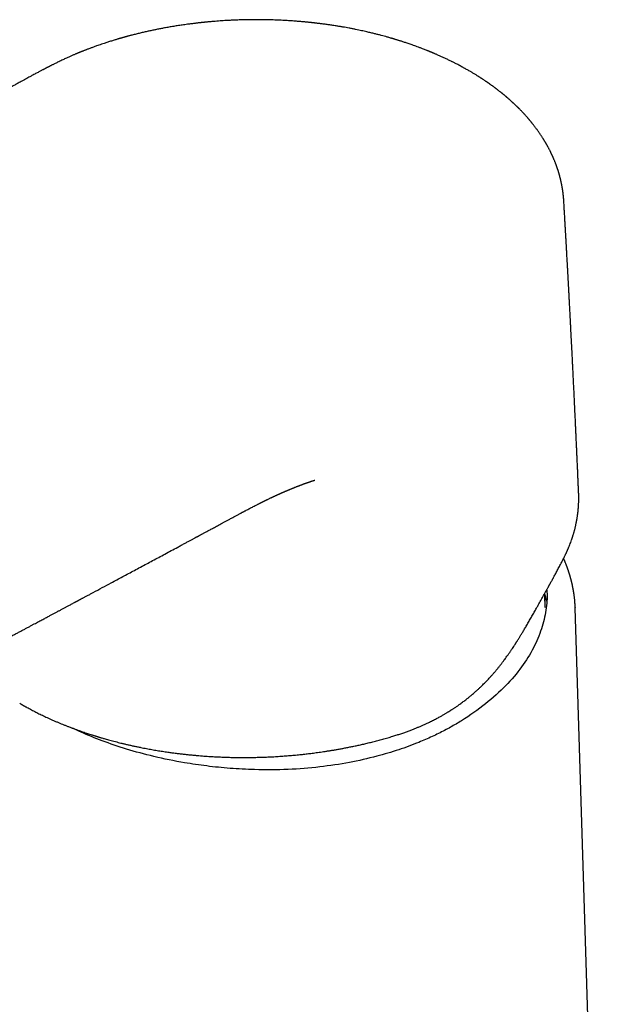
# Model space of a CAD drawing. Units: millimetres. Extents: x 8 to 666, y 12 to 487.
# Drawn here: x 612 to 657, y 180 to 254 of the extents above; entities that cross this region are included whole.
import ezdxf

# ---------------------------------------------------------------- set-up
doc = ezdxf.new("R2010")
doc.units = ezdxf.units.MM

msp = doc.modelspace()

# ---------------------------------------------------------------- linework, layer by layer
at = {"color": 7, "linetype": 'Continuous', "lineweight": 30}
for p, q in [((615.037, 250.528), (615.035, 250.528)), ((653.003, 240.032), (653.002, 240.038)), ((654.116, 218.072), (654.117, 218.065)), ((653.846, 209.474), (653.846, 209.441)), ((653.859, 209.421), (653.856, 209.476)), ((656.8, 113.944), (653.861, 209.441))]:
    msp.add_line(p, q, dxfattribs=at)
at = {"color": 7, "linetype": 'Continuous', "lineweight": 30, "flags": 128}
msp.add_lwpolyline([(651.61, 209.463), (651.609, 209.496), (651.607, 209.529)], dxfattribs=at)
at = {"color": 7, "linetype": 'Continuous', "lineweight": 30}
msp.add_arc((643.739, 208.719), 8.047, 8.80658, 13.09749, dxfattribs=at)
for points, knots in [([(645.922, 249.804), (645.882, 249.827), (645.806, 249.872), (645.696, 249.934), (645.596, 249.991), (645.506, 250.04), (645.431, 250.082), (645.369, 250.116), (645.319, 250.143), (645.279, 250.165), (645.247, 250.181), (645.224, 250.194), (645.205, 250.204), (645.19, 250.212), (645.173, 250.221), (645.152, 250.233), (645.124, 250.247), (645.064, 250.279), (644.975, 250.325), (644.867, 250.381), (644.769, 250.431), (644.682, 250.475), (644.601, 250.515), (644.508, 250.561), (644.401, 250.613), (644.28, 250.672), (644.161, 250.728), (644.043, 250.784), (643.926, 250.838), (643.81, 250.891), (643.697, 250.942), (643.588, 250.99), (643.487, 251.034), (643.396, 251.074), (643.321, 251.106), (643.261, 251.132), (643.214, 251.152), (643.177, 251.167), (643.147, 251.18), (643.119, 251.192), (643.083, 251.207), (643.04, 251.225), (642.988, 251.246), (642.929, 251.271), (642.863, 251.298), (642.792, 251.326), (642.721, 251.355), (642.628, 251.392), (642.515, 251.436), (642.356, 251.498), (642.176, 251.567), (641.977, 251.641), (641.788, 251.709), (641.609, 251.773), (641.444, 251.831), (641.294, 251.882), (641.157, 251.928), (641.028, 251.971), (640.906, 252.011), (640.791, 252.048), (640.683, 252.082), (640.58, 252.114), (640.485, 252.144), (640.396, 252.171), (640.324, 252.193), (640.268, 252.21), (640.228, 252.222), (640.194, 252.232), (640.167, 252.24), (640.14, 252.248), (640.109, 252.257), (640.07, 252.269), (640.021, 252.283), (639.944, 252.306), (639.841, 252.335), (639.607, 252.402), (639.373, 252.465), (639.139, 252.527), (639.015, 252.559), (638.891, 252.591), (638.765, 252.622), (638.632, 252.655), (638.49, 252.689), (638.336, 252.726), (638.167, 252.765), (637.982, 252.806), (637.781, 252.85), (637.566, 252.896), (637.338, 252.943), (637.096, 252.991), (636.854, 253.038), (636.614, 253.082), (636.378, 253.124), (636.132, 253.165), (635.91, 253.202), (635.716, 253.232), (635.559, 253.256), (635.409, 253.278), (635.267, 253.299), (635.122, 253.319), (634.976, 253.339), (634.832, 253.358), (634.7, 253.375), (634.583, 253.389), (634.479, 253.402), (634.389, 253.413), (634.316, 253.421), (634.259, 253.428), (634.218, 253.432), (634.185, 253.436), (634.154, 253.44), (634.12, 253.443), (634.077, 253.448), (634.024, 253.454), (633.961, 253.461), (633.892, 253.468), (633.806, 253.477), (633.701, 253.487), (633.576, 253.5), (633.439, 253.512), (633.293, 253.526), (633.135, 253.539), (632.967, 253.553), (632.788, 253.567), (632.598, 253.581), (632.397, 253.595), (632.187, 253.608), (631.967, 253.62), (631.738, 253.632), (631.499, 253.643), (631.199, 253.654), (630.844, 253.665), (630.441, 253.673), (630.047, 253.677), (629.662, 253.676), (629.289, 253.672), (628.927, 253.665), (628.577, 253.655), (628.235, 253.642), (627.924, 253.627), (627.643, 253.612), (627.389, 253.597), (627.142, 253.58), (626.901, 253.562), (626.694, 253.546), (626.525, 253.531), (626.397, 253.52), (626.283, 253.509), (626.184, 253.5), (626.1, 253.492), (626.034, 253.485), (625.984, 253.48), (625.949, 253.477), (625.923, 253.474), (625.905, 253.472), (625.888, 253.471), (625.861, 253.468), (625.823, 253.464), (625.775, 253.459), (625.721, 253.453), (625.66, 253.446), (625.584, 253.438), (625.494, 253.428), (625.387, 253.416), (625.269, 253.402), (625.14, 253.386), (625, 253.368), (624.85, 253.349), (624.617, 253.318), (624.308, 253.275), (623.931, 253.218), (623.568, 253.159), (623.217, 253.099), (622.889, 253.039), (622.584, 252.981), (622.296, 252.924), (622.011, 252.865), (621.722, 252.803), (621.43, 252.737), (621.132, 252.667), (620.831, 252.593), (620.595, 252.534), (620.427, 252.49), (620.329, 252.464), (620.237, 252.439), (620.153, 252.417), (620.077, 252.396), (620.006, 252.377), (619.941, 252.359), (619.883, 252.342), (619.836, 252.329), (619.8, 252.319), (619.77, 252.31), (619.74, 252.302), (619.701, 252.291), (619.652, 252.277), (619.592, 252.259), (619.522, 252.239), (619.441, 252.215), (619.35, 252.188), (619.239, 252.155), (619.11, 252.115), (618.97, 252.072), (618.83, 252.028), (618.693, 251.984), (618.559, 251.94), (618.404, 251.889), (618.23, 251.831), (618.038, 251.765), (617.872, 251.706), (617.731, 251.656), (617.615, 251.614), (617.501, 251.572), (617.39, 251.531), (617.283, 251.491), (617.18, 251.452), (617.084, 251.415), (616.995, 251.38), (616.915, 251.349), (616.842, 251.32), (616.779, 251.295), (616.725, 251.273), (616.681, 251.256), (616.648, 251.243), (616.623, 251.233), (616.604, 251.225), (616.586, 251.217), (616.568, 251.21), (616.545, 251.201), (616.516, 251.189), (616.477, 251.173), (616.427, 251.152), (616.366, 251.126), (616.294, 251.096), (616.211, 251.062), (616.122, 251.023), (616.027, 250.982), (615.927, 250.939), (615.818, 250.891), (615.702, 250.839), (615.578, 250.783), (615.447, 250.723), (615.31, 250.659), (615.171, 250.594), (615.079, 250.549), (615.035, 250.528)], [0, 0, 0, 0, 0.004913, 0.009384, 0.013415, 0.017005, 0.020154, 0.022442, 0.024425, 0.026102, 0.027211, 0.02813, 0.028857, 0.029411, 0.029997, 0.030838, 0.031934, 0.033259, 0.037943, 0.042299, 0.045912, 0.049264, 0.052355, 0.055186, 0.059853, 0.064423, 0.068906, 0.073301, 0.077695, 0.081999, 0.086213, 0.090314, 0.094072, 0.097423, 0.100368, 0.102266, 0.103951, 0.105497, 0.106244, 0.107249, 0.108536, 0.110105, 0.111956, 0.114088, 0.116503, 0.119087, 0.121639, 0.124154, 0.128985, 0.133673, 0.14098, 0.14791, 0.154463, 0.16064, 0.166441, 0.171388, 0.176025, 0.180389, 0.184508, 0.188383, 0.192014, 0.1954, 0.198622, 0.201587, 0.204295, 0.20577, 0.207143, 0.208283, 0.20915, 0.209889, 0.210897, 0.212205, 0.213813, 0.21572, 0.219846, 0.223977, 0.238744, 0.24274, 0.246738, 0.250737, 0.254738, 0.258916, 0.263466, 0.268388, 0.273681, 0.279625, 0.285976, 0.292735, 0.299901, 0.307475, 0.315457, 0.322476, 0.329782, 0.337375, 0.345256, 0.350309, 0.355151, 0.359735, 0.364061, 0.36813, 0.372947, 0.377344, 0.381323, 0.384883, 0.388025, 0.390748, 0.393052, 0.394646, 0.395902, 0.396808, 0.397634, 0.398656, 0.399875, 0.401564, 0.403483, 0.405558, 0.407788, 0.411244, 0.415017, 0.419107, 0.423514, 0.428238, 0.43328, 0.438638, 0.444314, 0.450306, 0.456616, 0.463121, 0.469932, 0.477048, 0.484463, 0.496692, 0.508647, 0.520328, 0.531735, 0.542868, 0.553537, 0.563941, 0.574083, 0.58396, 0.591673, 0.599217, 0.606592, 0.613799, 0.620835, 0.625126, 0.628976, 0.632386, 0.635353, 0.63788, 0.639965, 0.641313, 0.64238, 0.643165, 0.643585, 0.64399, 0.644776, 0.645996, 0.64743, 0.649068, 0.650909, 0.652953, 0.655857, 0.659091, 0.662656, 0.666552, 0.67078, 0.675339, 0.680154, 0.692014, 0.703523, 0.714681, 0.725487, 0.735942, 0.745089, 0.753955, 0.762841, 0.771914, 0.781172, 0.790617, 0.800248, 0.810066, 0.813332, 0.816561, 0.819547, 0.822273, 0.824737, 0.826941, 0.829203, 0.831103, 0.832641, 0.833815, 0.834605, 0.835581, 0.83682, 0.838427, 0.840403, 0.842704, 0.845362, 0.848376, 0.851747, 0.856364, 0.861119, 0.865789, 0.870372, 0.87487, 0.879283, 0.886043, 0.89259, 0.898926, 0.90305, 0.907079, 0.911013, 0.914852, 0.918595, 0.922235, 0.925632, 0.928734, 0.931588, 0.934135, 0.936376, 0.93831, 0.939938, 0.941001, 0.941875, 0.94256, 0.943084, 0.943795, 0.944486, 0.945505, 0.946913, 0.948712, 0.950899, 0.953477, 0.956445, 0.959803, 0.963142, 0.966796, 0.970762, 0.975042, 0.979636, 0.984453, 0.989574, 0.994997, 1, 1, 1, 1]), ([(615.036, 250.529), (615.017, 250.519), (614.958, 250.491), (614.863, 250.444), (614.753, 250.39), (614.653, 250.34), (614.562, 250.294), (614.479, 250.253), (614.406, 250.215), (614.341, 250.182), (614.285, 250.153), (614.236, 250.128), (614.197, 250.108), (614.167, 250.092), (614.146, 250.081), (614.131, 250.073), (614.119, 250.067), (614.107, 250.061), (614.093, 250.054), (614.075, 250.044), (614.053, 250.033), (614.025, 250.019), (613.992, 250.001), (613.949, 249.979), (613.893, 249.949), (613.824, 249.913), (613.744, 249.871), (613.655, 249.824), (613.557, 249.772), (613.448, 249.714), (613.33, 249.651), (613.203, 249.583), (613.066, 249.509), (612.919, 249.43), (612.763, 249.346), (612.598, 249.256), (612.423, 249.161), (612.304, 249.096), (612.243, 249.062)], [0, 0, 0, 0, 0.0197202, 0.0609071, 0.0988938, 0.1337514, 0.1655375, 0.194298, 0.220069, 0.2428784, 0.2627473, 0.2796909, 0.2937199, 0.3048419, 0.3112793, 0.3160867, 0.3206362, 0.3241786, 0.3291259, 0.335477, 0.3432427, 0.3528872, 0.364645, 0.378513, 0.3997979, 0.4246679, 0.4531151, 0.4851327, 0.5207161, 0.5598606, 0.6025572, 0.6487961, 0.6985669, 0.7518587, 0.80866, 0.868959, 0.9327432, 1, 1, 1, 1]), ([(653.003, 240.032), (653.001, 240.056), (652.999, 240.101), (652.994, 240.164), (652.99, 240.217), (652.986, 240.262), (652.983, 240.297), (652.981, 240.326), (652.979, 240.35), (652.977, 240.372), (652.974, 240.397), (652.971, 240.428), (652.967, 240.467), (652.962, 240.508), (652.958, 240.548), (652.953, 240.589), (652.948, 240.633), (652.941, 240.681), (652.935, 240.73), (652.928, 240.778), (652.921, 240.827), (652.913, 240.879), (652.906, 240.929), (652.899, 240.973), (652.893, 241.006), (652.888, 241.033), (652.884, 241.059), (652.879, 241.085), (652.873, 241.122), (652.864, 241.168), (652.854, 241.221), (652.843, 241.28), (652.83, 241.346), (652.814, 241.421), (652.798, 241.497), (652.781, 241.567), (652.766, 241.632), (652.752, 241.691), (652.738, 241.746), (652.726, 241.797), (652.713, 241.845), (652.699, 241.897), (652.684, 241.954), (652.668, 242.012), (652.651, 242.069), (652.635, 242.124), (652.619, 242.179), (652.604, 242.229), (652.589, 242.277), (652.573, 242.326), (652.556, 242.379), (652.538, 242.434), (652.52, 242.487), (652.503, 242.539), (652.486, 242.587), (652.47, 242.632), (652.455, 242.676), (652.438, 242.721), (652.422, 242.764), (652.408, 242.802), (652.396, 242.834), (652.377, 242.883), (652.351, 242.952), (652.315, 243.041), (652.286, 243.113), (652.263, 243.166), (652.249, 243.201), (652.234, 243.236), (652.219, 243.271), (652.202, 243.31), (652.183, 243.352), (652.164, 243.396), (652.143, 243.441), (652.122, 243.487), (652.102, 243.53), (652.084, 243.57), (652.068, 243.603), (652.052, 243.636), (652.034, 243.673), (652.012, 243.719), (651.988, 243.768), (651.958, 243.828), (651.923, 243.895), (651.885, 243.97), (651.847, 244.041), (651.813, 244.104), (651.783, 244.161), (651.755, 244.211), (651.726, 244.263), (651.698, 244.312), (651.671, 244.36), (651.641, 244.411), (651.609, 244.466), (651.576, 244.522), (651.543, 244.576), (651.513, 244.625), (651.485, 244.671), (651.457, 244.717), (651.421, 244.774), (651.376, 244.844), (651.32, 244.93), (651.258, 245.023), (651.191, 245.122), (651.122, 245.222), (651.055, 245.317), (650.991, 245.406), (650.933, 245.484), (650.881, 245.554), (650.833, 245.619), (650.781, 245.687), (650.729, 245.753), (650.679, 245.816), (650.634, 245.873), (650.591, 245.926), (650.552, 245.973), (650.518, 246.016), (650.486, 246.054), (650.454, 246.092), (650.422, 246.131), (650.387, 246.171), (650.349, 246.216), (650.306, 246.266), (650.252, 246.328), (650.191, 246.398), (650.124, 246.472), (650.069, 246.533), (650.027, 246.579), (649.998, 246.61), (649.972, 246.638), (649.943, 246.669), (649.906, 246.708), (649.86, 246.757), (649.807, 246.812), (649.747, 246.873), (649.696, 246.925), (649.657, 246.965), (649.632, 246.991), (649.607, 247.015), (649.586, 247.037), (649.568, 247.054), (649.546, 247.076), (649.518, 247.104), (649.481, 247.139), (649.442, 247.178), (649.399, 247.219), (649.35, 247.266), (649.307, 247.307), (649.272, 247.34), (649.25, 247.361), (649.233, 247.377), (649.219, 247.39), (649.204, 247.403), (649.187, 247.419), (649.167, 247.438), (649.134, 247.468), (649.089, 247.509), (649.035, 247.558), (648.983, 247.604), (648.935, 247.647), (648.891, 247.686), (648.851, 247.721), (648.821, 247.747), (648.8, 247.766), (648.783, 247.78), (648.763, 247.797), (648.739, 247.818), (648.712, 247.842), (648.684, 247.865), (648.644, 247.899), (648.595, 247.941), (648.537, 247.989), (648.486, 248.032), (648.441, 248.068), (648.409, 248.094), (648.387, 248.112), (648.374, 248.123), (648.363, 248.132), (648.352, 248.14), (648.34, 248.151), (648.323, 248.164), (648.302, 248.181), (648.275, 248.202), (648.233, 248.236), (648.177, 248.28), (648.111, 248.332), (648.055, 248.375), (648.009, 248.411), (647.971, 248.44), (647.933, 248.469), (647.896, 248.497), (647.864, 248.521), (647.836, 248.542), (647.811, 248.561), (647.784, 248.581), (647.748, 248.608), (647.704, 248.64), (647.652, 248.678), (647.597, 248.718), (647.547, 248.754), (647.503, 248.786), (647.465, 248.813), (647.426, 248.84), (647.388, 248.867), (647.354, 248.891), (647.324, 248.912), (647.299, 248.929), (647.28, 248.943), (647.264, 248.954), (647.247, 248.965), (647.225, 248.981), (647.196, 249.001), (647.161, 249.025), (647.11, 249.059), (647.048, 249.101), (646.979, 249.147), (646.915, 249.19), (646.857, 249.227), (646.807, 249.26), (646.764, 249.288), (646.72, 249.316), (646.672, 249.347), (646.617, 249.382), (646.557, 249.42), (646.484, 249.466), (646.4, 249.519), (646.303, 249.578), (646.208, 249.635), (646.114, 249.692), (646.019, 249.748), (645.955, 249.785), (645.922, 249.805)], [0, 0, 0, 0, 0.006283, 0.011776, 0.016479, 0.020393, 0.023516, 0.025847, 0.02791, 0.029855, 0.031683, 0.034491, 0.037911, 0.041759, 0.045315, 0.048507, 0.052509, 0.056858, 0.061289, 0.065455, 0.06953, 0.074125, 0.07929, 0.08269, 0.085605, 0.08803, 0.090028, 0.092284, 0.094989, 0.099828, 0.104539, 0.109113, 0.115439, 0.122074, 0.12899, 0.135592, 0.140983, 0.146208, 0.151312, 0.15583, 0.159706, 0.164363, 0.169658, 0.174979, 0.179995, 0.184968, 0.189876, 0.194719, 0.198483, 0.202887, 0.207914, 0.212906, 0.217737, 0.222414, 0.227044, 0.230706, 0.234737, 0.239066, 0.243031, 0.246474, 0.249394, 0.25195, 0.259852, 0.268162, 0.276505, 0.279747, 0.282955, 0.286127, 0.289274, 0.292795, 0.296892, 0.300861, 0.305102, 0.309387, 0.313646, 0.317356, 0.320402, 0.322854, 0.32653, 0.330881, 0.335743, 0.340481, 0.347762, 0.354726, 0.361458, 0.368034, 0.372547, 0.377506, 0.382588, 0.387275, 0.391587, 0.39655, 0.401894, 0.407503, 0.412712, 0.417418, 0.421789, 0.426179, 0.430567, 0.438421, 0.446669, 0.455772, 0.465871, 0.475932, 0.485397, 0.494214, 0.502656, 0.508856, 0.515314, 0.522173, 0.529509, 0.535603, 0.541509, 0.54694, 0.551911, 0.556056, 0.559954, 0.563836, 0.567821, 0.571936, 0.576556, 0.581793, 0.587551, 0.595912, 0.603783, 0.611162, 0.61512, 0.618448, 0.621176, 0.623966, 0.628505, 0.633696, 0.639549, 0.646215, 0.653739, 0.656432, 0.659219, 0.662021, 0.664397, 0.666281, 0.667768, 0.671441, 0.675514, 0.679513, 0.684071, 0.68924, 0.695019, 0.697867, 0.700166, 0.701909, 0.70317, 0.704607, 0.706376, 0.708479, 0.710914, 0.716688, 0.722261, 0.727543, 0.732314, 0.736787, 0.740798, 0.744324, 0.745749, 0.747241, 0.749204, 0.751658, 0.75448, 0.757243, 0.759906, 0.766134, 0.771746, 0.776743, 0.781026, 0.784515, 0.785983, 0.787246, 0.788305, 0.789169, 0.790287, 0.791863, 0.793913, 0.796435, 0.799301, 0.805901, 0.812095, 0.817929, 0.821417, 0.82493, 0.828467, 0.831948, 0.834945, 0.837358, 0.839446, 0.841903, 0.844788, 0.849079, 0.853825, 0.858754, 0.863864, 0.86717, 0.870548, 0.873997, 0.877454, 0.880518, 0.88312, 0.88526, 0.886939, 0.888156, 0.889484, 0.891399, 0.89392, 0.897045, 0.900557, 0.906995, 0.912944, 0.918405, 0.923323, 0.927557, 0.931101, 0.934408, 0.938439, 0.94319, 0.948285, 0.953457, 0.961295, 0.96926, 0.977047, 0.984594, 0.99206, 1, 1, 1, 1]), ([(612.243, 249.062), (612.15, 249.012), (611.968, 248.912), (611.7, 248.765), (611.442, 248.623), (611.194, 248.485), (610.955, 248.353), (610.726, 248.226), (610.506, 248.104), (610.292, 247.985), (610.085, 247.869), (609.884, 247.757), (609.693, 247.651), (609.513, 247.55), (609.343, 247.454), (609.189, 247.368), (609.052, 247.291), (608.93, 247.222), (608.815, 247.158), (608.708, 247.097), (608.607, 247.041), (608.514, 246.988), (608.295, 246.864), (608.014, 246.705), (607.667, 246.508), (607.384, 246.348), (607.098, 246.185), (606.808, 246.02), (606.511, 245.851), (606.207, 245.677), (605.909, 245.506), (605.617, 245.339), (605.333, 245.176), (605.044, 245.01), (604.754, 244.843), (604.465, 244.677), (604.179, 244.513), (603.896, 244.349), (603.562, 244.156), (603.178, 243.935), (602.746, 243.685), (602.316, 243.436), (601.257, 242.822), (599.57, 241.841), (597.259, 240.492), (594.901, 239.109), (592.495, 237.693), (590.738, 236.656), (589.679, 236.03), (589.313, 235.814), (588.942, 235.594), (588.564, 235.371), (588.181, 235.144), (587.854, 234.95), (587.585, 234.791), (587.38, 234.669), (587.179, 234.55), (586.984, 234.435), (586.797, 234.324), (586.616, 234.217), (586.443, 234.114), (586.276, 234.015), (586.111, 233.917), (585.948, 233.82), (585.782, 233.722), (585.614, 233.622), (585.441, 233.52), (585.262, 233.413), (585.065, 233.296), (584.85, 233.169), (584.616, 233.03), (584.376, 232.887), (584.102, 232.724), (583.799, 232.544), (583.47, 232.349), (583.152, 232.159), (582.843, 231.976), (582.609, 231.837), (582.447, 231.74), (582.349, 231.682), (582.245, 231.62), (582.135, 231.554), (582.019, 231.485), (581.898, 231.413), (581.771, 231.338), (581.638, 231.259), (581.489, 231.17), (581.324, 231.072), (581.142, 230.963), (580.951, 230.849), (580.751, 230.73), (580.542, 230.606), (580.325, 230.476), (580.099, 230.342), (579.865, 230.202), (579.621, 230.057), (579.369, 229.906), (579.108, 229.751), (578.844, 229.593), (578.577, 229.434), (578.308, 229.273), (578.03, 229.107), (577.819, 228.981), (577.7, 228.91), (577.676, 228.896)], [0, 0, 0, 0, 0.0077357, 0.015209, 0.022423, 0.0293802, 0.0360821, 0.0425285, 0.0487193, 0.0546543, 0.0605977, 0.0662604, 0.0716422, 0.0767434, 0.081564, 0.086104, 0.0897723, 0.0932346, 0.096491, 0.0995415, 0.1023861, 0.1050249, 0.1074887, 0.1210577, 0.1290358, 0.1370954, 0.1452366, 0.1534883, 0.1619554, 0.1706472, 0.1795637, 0.1875499, 0.195708, 0.2040353, 0.2123822, 0.2206632, 0.2288785, 0.2370282, 0.2451122, 0.2576833, 0.2700956, 0.2824548, 0.294814, 0.3616958, 0.428579, 0.4954624, 0.566967, 0.638472, 0.648972, 0.6596174, 0.6704438, 0.6814512, 0.6926395, 0.7040089, 0.7100849, 0.7161326, 0.7220018, 0.7276888, 0.7331936, 0.7384229, 0.7434764, 0.7483541, 0.7530562, 0.7579366, 0.7626829, 0.7675741, 0.7726387, 0.7778768, 0.7832883, 0.7898888, 0.7967301, 0.8038104, 0.8109043, 0.8207956, 0.8304012, 0.8397211, 0.8487554, 0.857504, 0.860206, 0.8630562, 0.8660934, 0.8693175, 0.8727287, 0.8762609, 0.8799735, 0.8838665, 0.8879398, 0.8930242, 0.8983641, 0.9039597, 0.9098109, 0.9159177, 0.9222801, 0.9288981, 0.9357717, 0.9429009, 0.9502857, 0.9579261, 0.9658221, 0.973501, 0.9814071, 0.9895404, 0.9979009, 1, 1, 1, 1]), ([(654.118, 218.072), (654.116, 218.099), (654.113, 218.171), (654.108, 218.29), (654.102, 218.428), (654.096, 218.569), (654.09, 218.714), (654.084, 218.86), (654.077, 219.005), (654.071, 219.146), (654.065, 219.283), (654.059, 219.411), (654.054, 219.535), (654.049, 219.658), (654.043, 219.795), (654.036, 219.948), (654.028, 220.119), (654.02, 220.3), (654.009, 220.541), (653.996, 220.833), (653.981, 221.171), (653.966, 221.5), (653.953, 221.782), (653.943, 222.018), (653.934, 222.209), (653.925, 222.396), (653.917, 222.576), (653.909, 222.754), (653.9, 222.932), (653.892, 223.115), (653.883, 223.308), (653.873, 223.513), (653.863, 223.728), (653.853, 223.949), (653.842, 224.17), (653.832, 224.389), (653.818, 224.687), (653.8, 225.061), (653.779, 225.508), (653.757, 225.945), (653.736, 226.374), (653.717, 226.776), (653.698, 227.157), (653.68, 227.521), (653.662, 227.89), (653.643, 228.265), (653.626, 228.59), (653.613, 228.863), (653.601, 229.085), (653.59, 229.311), (653.578, 229.541), (653.566, 229.776), (653.554, 230.014), (653.543, 230.233), (653.532, 230.428), (653.524, 230.593), (653.516, 230.746), (653.509, 230.887), (653.502, 231.009), (653.497, 231.119), (653.491, 231.222), (653.485, 231.333), (653.479, 231.451), (653.472, 231.587), (653.464, 231.744), (653.454, 231.922), (653.444, 232.107), (653.433, 232.331), (653.419, 232.588), (653.404, 232.871), (653.389, 233.143), (653.375, 233.403), (653.361, 233.658), (653.351, 233.856), (653.343, 234), (653.338, 234.092), (653.333, 234.182), (653.328, 234.271), (653.323, 234.357), (653.319, 234.444), (653.314, 234.533), (653.308, 234.633), (653.302, 234.747), (653.295, 234.874), (653.288, 235.011), (653.28, 235.155), (653.272, 235.303), (653.264, 235.448), (653.255, 235.605), (653.246, 235.772), (653.236, 235.948), (653.226, 236.115), (653.218, 236.27), (653.21, 236.415), (653.202, 236.549), (653.195, 236.675), (653.189, 236.791), (653.183, 236.898), (653.177, 236.991), (653.173, 237.069), (653.169, 237.134), (653.166, 237.194), (653.163, 237.248), (653.16, 237.297), (653.157, 237.341), (653.155, 237.386), (653.152, 237.436), (653.149, 237.497), (653.145, 237.569), (653.14, 237.651), (653.134, 237.745), (653.129, 237.85), (653.122, 237.966), (653.115, 238.092), (653.107, 238.227), (653.099, 238.368), (653.09, 238.516), (653.081, 238.673), (653.072, 238.84), (653.061, 239.017), (653.051, 239.199), (653.04, 239.386), (653.029, 239.579), (653.017, 239.78), (653.008, 239.934), (653.003, 240.021), (653.002, 240.038)], [0, 0, 0, 0, 0.003677, 0.009951, 0.01612, 0.022535, 0.029196, 0.035966, 0.042454, 0.049002, 0.055207, 0.061068, 0.066587, 0.072079, 0.077909, 0.085218, 0.092998, 0.10125, 0.109974, 0.125794, 0.141183, 0.156139, 0.170663, 0.179632, 0.188355, 0.196833, 0.205064, 0.213049, 0.221035, 0.229362, 0.238031, 0.247479, 0.257303, 0.267443, 0.277536, 0.28752, 0.297396, 0.318195, 0.338525, 0.358423, 0.377907, 0.397053, 0.413395, 0.429924, 0.446699, 0.463773, 0.48117, 0.491074, 0.501142, 0.511417, 0.5219, 0.53259, 0.543487, 0.554449, 0.56252, 0.570042, 0.577013, 0.583433, 0.589303, 0.5937, 0.598404, 0.603441, 0.608812, 0.614516, 0.622115, 0.630236, 0.638808, 0.647397, 0.660767, 0.673985, 0.686014, 0.697913, 0.709578, 0.720762, 0.725021, 0.729205, 0.733312, 0.737344, 0.7413, 0.74518, 0.749172, 0.753499, 0.758855, 0.764648, 0.770879, 0.777548, 0.784388, 0.791009, 0.797406, 0.805837, 0.813846, 0.821433, 0.828597, 0.835105, 0.84122, 0.846935, 0.852237, 0.857128, 0.861607, 0.864837, 0.867813, 0.870535, 0.873002, 0.875216, 0.877239, 0.879018, 0.881296, 0.884073, 0.887348, 0.891123, 0.895396, 0.900169, 0.90544, 0.91121, 0.917479, 0.92378, 0.930516, 0.937686, 0.94529, 0.953329, 0.961803, 0.97019, 0.978964, 0.988124, 0.99767, 1, 1, 1, 1]), ([(627.995, 216.179), (628.034, 216.201), (628.111, 216.242), (628.223, 216.303), (628.329, 216.36), (628.428, 216.413), (628.519, 216.462), (628.604, 216.507), (628.681, 216.548), (628.752, 216.586), (628.809, 216.616), (628.852, 216.64), (628.883, 216.656), (628.907, 216.669), (628.926, 216.679), (628.944, 216.688), (628.965, 216.699), (628.994, 216.715), (629.031, 216.734), (629.073, 216.756), (629.143, 216.793), (629.241, 216.845), (629.37, 216.913), (629.505, 216.983), (629.642, 217.054), (629.781, 217.125), (629.894, 217.183), (629.984, 217.229), (630.048, 217.261), (630.108, 217.291), (630.162, 217.319), (630.207, 217.341), (630.247, 217.362), (630.283, 217.379), (630.317, 217.397), (630.353, 217.414), (630.394, 217.434), (630.431, 217.453), (630.465, 217.47), (630.494, 217.484), (630.525, 217.499), (630.556, 217.515), (630.587, 217.529), (630.614, 217.543), (630.637, 217.554), (630.656, 217.563), (630.672, 217.571), (630.691, 217.58), (630.713, 217.591), (630.739, 217.603), (630.786, 217.626), (630.853, 217.658), (630.924, 217.692), (630.979, 217.719), (631.019, 217.738), (631.056, 217.755), (631.085, 217.769), (631.107, 217.779), (631.126, 217.788), (631.146, 217.798), (631.175, 217.811), (631.212, 217.828), (631.254, 217.848), (631.296, 217.867), (631.335, 217.885), (631.37, 217.901), (631.403, 217.916), (631.432, 217.93), (631.457, 217.941), (631.479, 217.951), (631.498, 217.959), (631.516, 217.968), (631.537, 217.978), (631.565, 217.99), (631.6, 218.006), (631.638, 218.023), (631.676, 218.04), (631.713, 218.056), (631.747, 218.071), (631.783, 218.087), (631.822, 218.104), (631.862, 218.122), (631.904, 218.14), (631.954, 218.162), (632.015, 218.188), (632.084, 218.218), (632.152, 218.247), (632.206, 218.27), (632.248, 218.288), (632.278, 218.3), (632.307, 218.312), (632.336, 218.325), (632.371, 218.339), (632.41, 218.355), (632.46, 218.376), (632.515, 218.398), (632.572, 218.422), (632.614, 218.439), (632.643, 218.45), (632.662, 218.458), (632.683, 218.466), (632.71, 218.477), (632.75, 218.493), (632.8, 218.513), (632.854, 218.535), (632.903, 218.554), (632.947, 218.571), (632.985, 218.586), (633.015, 218.597), (633.038, 218.606), (633.057, 218.614), (633.078, 218.622), (633.106, 218.632), (633.148, 218.649), (633.2, 218.669), (633.257, 218.69), (633.306, 218.708), (633.352, 218.725), (633.399, 218.743), (633.447, 218.761), (633.493, 218.777), (633.532, 218.792), (633.565, 218.804), (633.595, 218.814), (633.62, 218.823), (633.643, 218.831), (633.665, 218.84), (633.693, 218.85), (633.726, 218.861), (633.759, 218.873), (633.795, 218.885), (633.832, 218.898), (633.868, 218.91), (633.901, 218.922), (633.933, 218.932), (633.965, 218.943), (634, 218.955), (634.038, 218.967), (634.08, 218.981), (634.124, 218.995), (634.164, 219.008), (634.192, 219.017), (634.212, 219.023), (634.224, 219.027), (634.236, 219.031), (634.247, 219.034), (634.256, 219.037), (634.264, 219.04), (634.273, 219.042), (634.28, 219.044), (634.285, 219.046), (634.283, 219.046), (634.283, 219.046)], [0, 0, 0, 0, 0.018305, 0.035541, 0.051711, 0.066818, 0.080864, 0.093629, 0.105374, 0.116101, 0.125772, 0.131274, 0.135886, 0.13961, 0.142445, 0.14464, 0.147554, 0.152175, 0.158076, 0.164603, 0.171277, 0.190067, 0.209921, 0.230834, 0.252213, 0.273574, 0.294917, 0.30495, 0.314978, 0.32459, 0.332854, 0.34003, 0.345736, 0.351541, 0.356483, 0.361927, 0.368134, 0.375362, 0.379555, 0.384027, 0.388777, 0.393806, 0.398801, 0.403013, 0.406679, 0.409377, 0.411696, 0.414586, 0.41806, 0.422117, 0.426757, 0.440281, 0.453471, 0.45994, 0.46632, 0.472091, 0.476907, 0.480022, 0.482562, 0.485563, 0.489671, 0.495931, 0.502916, 0.50944, 0.515495, 0.521082, 0.526201, 0.530848, 0.534664, 0.53805, 0.541006, 0.543551, 0.546702, 0.551039, 0.556561, 0.56291, 0.568961, 0.574633, 0.579925, 0.584838, 0.591794, 0.59808, 0.603956, 0.61148, 0.621256, 0.632856, 0.643578, 0.653356, 0.658403, 0.663121, 0.667509, 0.671805, 0.677079, 0.683464, 0.690225, 0.700432, 0.709345, 0.716923, 0.720017, 0.722803, 0.72579, 0.729996, 0.735446, 0.744698, 0.753178, 0.760816, 0.767617, 0.773585, 0.778726, 0.781718, 0.784361, 0.787558, 0.791777, 0.797007, 0.807341, 0.816345, 0.823407, 0.830505, 0.837847, 0.846089, 0.85335, 0.859598, 0.864769, 0.869277, 0.873769, 0.876723, 0.880332, 0.884908, 0.890447, 0.896138, 0.901313, 0.908236, 0.914016, 0.919356, 0.924494, 0.929902, 0.935751, 0.942227, 0.949396, 0.957149, 0.964525, 0.971234, 0.974039, 0.976426, 0.978398, 0.980472, 0.983208, 0.986647, 0.990811, 0.995672, 0.999993, 1, 1, 1, 1]), ([(653.106, 213.395), (653.117, 213.418), (653.138, 213.462), (653.167, 213.523), (653.193, 213.578), (653.214, 213.625), (653.233, 213.665), (653.247, 213.698), (653.259, 213.723), (653.27, 213.748), (653.282, 213.776), (653.298, 213.813), (653.317, 213.857), (653.339, 213.909), (653.364, 213.968), (653.391, 214.034), (653.42, 214.104), (653.463, 214.213), (653.519, 214.361), (653.571, 214.506), (653.606, 214.606), (653.624, 214.66), (653.639, 214.707), (653.653, 214.748), (653.667, 214.791), (653.683, 214.841), (653.702, 214.904), (653.724, 214.975), (653.747, 215.053), (653.771, 215.136), (653.795, 215.223), (653.82, 215.317), (653.845, 215.417), (653.871, 215.521), (653.894, 215.623), (653.916, 215.721), (653.933, 215.805), (653.947, 215.875), (653.958, 215.929), (653.967, 215.977), (653.974, 216.015), (653.98, 216.046), (653.984, 216.072), (653.99, 216.102), (653.996, 216.137), (654.002, 216.177), (654.01, 216.221), (654.017, 216.27), (654.025, 216.321), (654.032, 216.372), (654.039, 216.423), (654.046, 216.473), (654.053, 216.524), (654.059, 216.577), (654.066, 216.632), (654.072, 216.686), (654.078, 216.74), (654.083, 216.792), (654.087, 216.841), (654.091, 216.884), (654.094, 216.921), (654.097, 216.953), (654.099, 216.98), (654.101, 217.002), (654.102, 217.02), (654.103, 217.039), (654.105, 217.062), (654.107, 217.094), (654.11, 217.133), (654.112, 217.178), (654.115, 217.228), (654.117, 217.285), (654.12, 217.351), (654.123, 217.426), (654.124, 217.507), (654.125, 217.583), (654.126, 217.654), (654.126, 217.715), (654.125, 217.775), (654.125, 217.83), (654.124, 217.88), (654.123, 217.927), (654.121, 217.971), (654.12, 218.01), (654.119, 218.043), (654.118, 218.063), (654.118, 218.072)], [0, 0, 0, 0, 0.015224, 0.028831, 0.040824, 0.051202, 0.059966, 0.067117, 0.072655, 0.076581, 0.08328, 0.091287, 0.100617, 0.112081, 0.125063, 0.13956, 0.154993, 0.17061, 0.210439, 0.251388, 0.264197, 0.275737, 0.285906, 0.294707, 0.302139, 0.313671, 0.327176, 0.342663, 0.359476, 0.377168, 0.39574, 0.415187, 0.437584, 0.460012, 0.481691, 0.502623, 0.52281, 0.535242, 0.546983, 0.557203, 0.565874, 0.571602, 0.576622, 0.582804, 0.590535, 0.598747, 0.608192, 0.618838, 0.62977, 0.640574, 0.651251, 0.661802, 0.672225, 0.683983, 0.695575, 0.707002, 0.718264, 0.729362, 0.739884, 0.749275, 0.756888, 0.763548, 0.769255, 0.774009, 0.777809, 0.780902, 0.786011, 0.792795, 0.801254, 0.810995, 0.821657, 0.83324, 0.848075, 0.864192, 0.881592, 0.900275, 0.913446, 0.927091, 0.939953, 0.951649, 0.962178, 0.97154, 0.981077, 0.988996, 0.9953, 1, 1, 1, 1]), ([(608.688, 205.843), (608.8, 205.902), (609.02, 206.019), (609.346, 206.193), (609.664, 206.361), (609.972, 206.525), (610.27, 206.684), (610.558, 206.837), (610.835, 206.984), (611.104, 207.127), (611.366, 207.267), (611.621, 207.402), (611.869, 207.534), (612.108, 207.662), (612.338, 207.784), (612.559, 207.902), (612.772, 208.015), (612.971, 208.122), (613.159, 208.221), (613.334, 208.315), (613.501, 208.404), (613.661, 208.489), (613.812, 208.57), (613.955, 208.646), (614.089, 208.717), (614.216, 208.785), (614.369, 208.867), (614.546, 208.961), (614.748, 209.069), (614.943, 209.173), (615.104, 209.259), (615.234, 209.329), (615.335, 209.382), (615.433, 209.435), (615.529, 209.486), (615.625, 209.537), (615.724, 209.59), (615.83, 209.647), (615.944, 209.707), (616.066, 209.772), (616.169, 209.827), (616.248, 209.87), (616.299, 209.897), (616.343, 209.921), (616.379, 209.94), (616.41, 209.956), (616.437, 209.971), (616.465, 209.986), (616.496, 210.002), (616.531, 210.021), (616.572, 210.043), (616.62, 210.069), (616.677, 210.099), (616.743, 210.134), (616.816, 210.173), (616.896, 210.216), (616.983, 210.263), (617.078, 210.313), (617.179, 210.367), (617.285, 210.424), (617.392, 210.481), (617.499, 210.539), (618.02, 210.817), (618.65, 211.154), (619.388, 211.55), (619.824, 211.783), (620.263, 212.018), (620.708, 212.257), (621.162, 212.5), (621.618, 212.745), (622.075, 212.99), (622.532, 213.236), (622.998, 213.486), (623.473, 213.742), (623.837, 213.937), (624.085, 214.071), (624.214, 214.14), (624.339, 214.208), (624.459, 214.272), (624.572, 214.333), (624.684, 214.393), (624.794, 214.452), (624.901, 214.51), (624.999, 214.563), (625.089, 214.611), (625.169, 214.655), (625.241, 214.693), (625.303, 214.726), (625.355, 214.755), (625.393, 214.775), (625.419, 214.789), (625.436, 214.798), (625.45, 214.806), (625.461, 214.812), (625.471, 214.817), (625.484, 214.824), (625.503, 214.834), (625.529, 214.849), (625.563, 214.867), (625.604, 214.889), (625.654, 214.916), (625.715, 214.949), (625.786, 214.987), (625.867, 215.031), (625.956, 215.079), (626.055, 215.132), (626.16, 215.189), (626.272, 215.249), (626.39, 215.313), (626.516, 215.381), (626.649, 215.453), (626.794, 215.531), (626.951, 215.616), (627.119, 215.706), (627.297, 215.802), (627.483, 215.903), (627.678, 216.008), (627.85, 216.101), (627.956, 216.159), (627.995, 216.18)], [0, 0, 0, 0, 0.017287, 0.034119, 0.050497, 0.06642, 0.081889, 0.09664, 0.110952, 0.124826, 0.138261, 0.151519, 0.164321, 0.176666, 0.188555, 0.199987, 0.210963, 0.221483, 0.230943, 0.240001, 0.248656, 0.25691, 0.264761, 0.272081, 0.279013, 0.285557, 0.291808, 0.302657, 0.313107, 0.323159, 0.332813, 0.338151, 0.343359, 0.348436, 0.353384, 0.35823, 0.363319, 0.368753, 0.37469, 0.380989, 0.387652, 0.390682, 0.393326, 0.395584, 0.397456, 0.398941, 0.400351, 0.401691, 0.40328, 0.405118, 0.407205, 0.409541, 0.412614, 0.416033, 0.419799, 0.42391, 0.428461, 0.433373, 0.438645, 0.444184, 0.449739, 0.455297, 0.460858, 0.530604, 0.553113, 0.575667, 0.598284, 0.62131, 0.644879, 0.668989, 0.692217, 0.715927, 0.740119, 0.764792, 0.789947, 0.796697, 0.803475, 0.810034, 0.816246, 0.822112, 0.827633, 0.833694, 0.839275, 0.844376, 0.848996, 0.853206, 0.856917, 0.86013, 0.862845, 0.865062, 0.866088, 0.866956, 0.867668, 0.868223, 0.868633, 0.869256, 0.870258, 0.871631, 0.873378, 0.875501, 0.877999, 0.881242, 0.884956, 0.88914, 0.893794, 0.898919, 0.904515, 0.910221, 0.916346, 0.92289, 0.929851, 0.937231, 0.945516, 0.954271, 0.963497, 0.973193, 0.98336, 0.993997, 1, 1, 1, 1]), ([(627.995, 216.18), (627.995, 216.18), (627.995, 216.18), (627.995, 216.18), (627.995, 216.18)], [0, 0, 0, 0, 0.246175, 1, 1, 1, 1]), ([(640.144, 199.778), (640.247, 199.81), (640.45, 199.872), (640.746, 199.968), (641.029, 200.065), (641.3, 200.163), (641.557, 200.26), (641.798, 200.355), (642.023, 200.447), (642.233, 200.536), (642.432, 200.623), (642.62, 200.709), (642.799, 200.793), (642.967, 200.874), (643.126, 200.953), (643.275, 201.029), (643.414, 201.102), (643.543, 201.17), (643.663, 201.236), (643.772, 201.296), (643.873, 201.353), (643.969, 201.409), (644.06, 201.462), (644.146, 201.513), (644.223, 201.559), (644.29, 201.601), (644.345, 201.635), (644.389, 201.662), (644.424, 201.684), (644.455, 201.703), (644.484, 201.722), (644.517, 201.743), (644.559, 201.77), (644.612, 201.804), (644.675, 201.845), (644.749, 201.893), (644.831, 201.949), (644.923, 202.011), (645.024, 202.08), (645.134, 202.158), (645.252, 202.243), (645.376, 202.334), (645.5, 202.426), (645.619, 202.518), (645.754, 202.624), (645.901, 202.742), (646.058, 202.872), (646.203, 202.995), (646.328, 203.105), (646.436, 203.201), (646.527, 203.285), (646.612, 203.363), (646.69, 203.436), (646.773, 203.515), (646.866, 203.605), (646.973, 203.711), (647.086, 203.824), (647.204, 203.946), (647.327, 204.076), (647.457, 204.217), (647.593, 204.367), (647.734, 204.528), (647.88, 204.699), (648.026, 204.875), (648.169, 205.052), (648.304, 205.224), (648.432, 205.392), (648.555, 205.556), (648.67, 205.714), (648.787, 205.876), (648.903, 206.043), (649.019, 206.211), (649.127, 206.372), (649.211, 206.497), (649.272, 206.59), (649.311, 206.65), (649.346, 206.705), (649.377, 206.752), (649.402, 206.792), (649.423, 206.824), (649.442, 206.854), (649.464, 206.888), (649.492, 206.933), (649.528, 206.99), (649.57, 207.056), (649.616, 207.13), (649.666, 207.212), (649.721, 207.301), (649.78, 207.397), (649.843, 207.501), (649.91, 207.612), (649.981, 207.731), (650.056, 207.857), (650.134, 207.99), (650.216, 208.13), (650.3, 208.275), (650.417, 208.477), (650.562, 208.731), (650.736, 209.038), (650.894, 209.319), (651.037, 209.575), (651.166, 209.806), (651.294, 210.035), (651.42, 210.261), (651.523, 210.446), (651.601, 210.587), (651.655, 210.683), (651.704, 210.772), (651.75, 210.853), (651.787, 210.921), (651.817, 210.975), (651.842, 211.019), (651.864, 211.059), (651.882, 211.092), (651.897, 211.118), (651.906, 211.136), (651.914, 211.15), (651.923, 211.166), (651.936, 211.19), (651.955, 211.223), (651.978, 211.265), (652.006, 211.316), (652.039, 211.375), (652.076, 211.442), (652.117, 211.517), (652.166, 211.606), (652.224, 211.711), (652.289, 211.831), (652.359, 211.958), (652.433, 212.094), (652.51, 212.237), (652.59, 212.387), (652.673, 212.543), (652.757, 212.704), (652.843, 212.87), (652.93, 213.041), (653.019, 213.217), (653.077, 213.335), (653.106, 213.395)], [0, 0, 0, 0, 0.0157647, 0.0309555, 0.0455778, 0.0596362, 0.0731344, 0.0860756, 0.0977692, 0.1089711, 0.1196825, 0.1299041, 0.1396366, 0.1488804, 0.1576353, 0.165901, 0.173677, 0.1809626, 0.18764, 0.1938424, 0.1995677, 0.204814, 0.2103027, 0.2152607, 0.2197013, 0.2236244, 0.2270298, 0.2293426, 0.2313361, 0.2330892, 0.2347379, 0.2364659, 0.2389879, 0.2421176, 0.2458537, 0.2501947, 0.2551387, 0.2606152, 0.2666798, 0.2733317, 0.28057, 0.2883533, 0.2960692, 0.303513, 0.3106856, 0.321411, 0.3314715, 0.3408692, 0.3496054, 0.3561188, 0.3622099, 0.3678789, 0.3731257, 0.3780349, 0.3848246, 0.3921783, 0.400097, 0.4083547, 0.4171515, 0.4264893, 0.4363705, 0.4467994, 0.4577834, 0.4693177, 0.480262, 0.4909256, 0.5011996, 0.5110798, 0.5205681, 0.5296659, 0.54015, 0.5500677, 0.5594213, 0.5682131, 0.5719784, 0.5755439, 0.5786921, 0.5814131, 0.5837075, 0.5855755, 0.5870177, 0.5888441, 0.5914127, 0.5947705, 0.5986004, 0.6028498, 0.6075178, 0.612604, 0.6181074, 0.6240275, 0.6303634, 0.637114, 0.644278, 0.6518547, 0.6598431, 0.6682126, 0.6766537, 0.6943099, 0.7119342, 0.7295393, 0.743177, 0.7568237, 0.7705031, 0.7842026, 0.7978717, 0.8043366, 0.810353, 0.8159206, 0.8210405, 0.8257147, 0.8287223, 0.8315128, 0.8340864, 0.8364179, 0.8379145, 0.8390745, 0.8398981, 0.8406609, 0.8422788, 0.8444537, 0.8471852, 0.8505016, 0.8543826, 0.8588281, 0.8638337, 0.8692466, 0.8768354, 0.8849928, 0.8937205, 0.903196, 0.9132699, 0.9239468, 0.9352327, 0.947134, 0.9594291, 0.9723329, 0.9858536, 1, 1, 1, 1]), ([(653.856, 209.476), (653.856, 209.497), (653.854, 209.558), (653.85, 209.631), (653.846, 209.695), (653.844, 209.733), (653.841, 209.768), (653.839, 209.797), (653.838, 209.821), (653.836, 209.843), (653.834, 209.865), (653.832, 209.893), (653.829, 209.926), (653.826, 209.962), (653.821, 210.023), (653.813, 210.106), (653.801, 210.211), (653.789, 210.313), (653.778, 210.398), (653.768, 210.468), (653.759, 210.527), (653.75, 210.589), (653.74, 210.651), (653.731, 210.707), (653.722, 210.757), (653.715, 210.8), (653.708, 210.835), (653.703, 210.863), (653.698, 210.891), (653.692, 210.924), (653.684, 210.963), (653.676, 211.006), (653.666, 211.052), (653.657, 211.098), (653.647, 211.144), (653.638, 211.186), (653.628, 211.23), (653.617, 211.278), (653.605, 211.331), (653.591, 211.386), (653.578, 211.441), (653.565, 211.494), (653.552, 211.544), (653.539, 211.591), (653.528, 211.636), (653.515, 211.68), (653.503, 211.725), (653.49, 211.771), (653.476, 211.818), (653.462, 211.868), (653.447, 211.919), (653.431, 211.969), (653.417, 212.016), (653.403, 212.059), (653.391, 212.098), (653.38, 212.132), (653.37, 212.162), (653.361, 212.188), (653.354, 212.211), (653.346, 212.235), (653.336, 212.263), (653.325, 212.296), (653.312, 212.333), (653.298, 212.373), (653.283, 212.415), (653.268, 212.456), (653.255, 212.493), (653.244, 212.524), (653.233, 212.553), (653.221, 212.584), (653.208, 212.619), (653.193, 212.657), (653.173, 212.71), (653.147, 212.775), (653.116, 212.852), (653.085, 212.926), (653.055, 212.999), (653.023, 213.072), (653, 213.124), (652.988, 213.151), (652.987, 213.154)], [0, 0, 0, 0, 0.016309, 0.04664, 0.058545, 0.069583, 0.079121, 0.08716, 0.093819, 0.099027, 0.104921, 0.112324, 0.121234, 0.130906, 0.140517, 0.170135, 0.198238, 0.225071, 0.252358, 0.266364, 0.281876, 0.29955, 0.316362, 0.331555, 0.345114, 0.356815, 0.366592, 0.372934, 0.379907, 0.388832, 0.399593, 0.411279, 0.423693, 0.436828, 0.448892, 0.46071, 0.47125, 0.484487, 0.499539, 0.514498, 0.529304, 0.543826, 0.557847, 0.570009, 0.582018, 0.594119, 0.606321, 0.618705, 0.631294, 0.645154, 0.659127, 0.673243, 0.686163, 0.697888, 0.70842, 0.717813, 0.726098, 0.733273, 0.738823, 0.745119, 0.752917, 0.762189, 0.77239, 0.783307, 0.794939, 0.807007, 0.817271, 0.825428, 0.83265, 0.841211, 0.85117, 0.861941, 0.872637, 0.894782, 0.916222, 0.93655, 0.956594, 0.976959, 0.997888, 1, 1, 1, 1]), ([(651.713, 210.788), (651.719, 210.737), (651.779, 210.232), (651.673, 209.248), (651.361, 207.838), (650.753, 206.404), (649.86, 204.968), (648.66, 203.554), (647.148, 202.19), (645.823, 201.256), (644.894, 200.693), (644.473, 200.452), (644.034, 200.215), (643.576, 199.982), (643.1, 199.755), (642.605, 199.533), (641.78, 199.186), (640.57, 198.74), (638.832, 198.224), (636.852, 197.778), (634.62, 197.441), (632.23, 197.251), (629.966, 197.237), (627.918, 197.348), (626.157, 197.525), (624.235, 197.807), (622.206, 198.221), (620.135, 198.783), (618.312, 199.407), (616.97, 199.941), (616.269, 200.281), (616.063, 200.381)], [0, 0, 0, 0, 0.005123, 0.050764, 0.098004, 0.146843, 0.197279, 0.249314, 0.302946, 0.358177, 0.369455, 0.380947, 0.392652, 0.40457, 0.416702, 0.429048, 0.441608, 0.477244, 0.514499, 0.558798, 0.605194, 0.653688, 0.704282, 0.741273, 0.776786, 0.810822, 0.859094, 0.904045, 0.945678, 0.983995, 1, 1, 1, 1]), ([(651.607, 209.529), (651.604, 209.597), (651.596, 209.748), (651.584, 209.982), (651.57, 210.23), (651.56, 210.403), (651.554, 210.493), (651.554, 210.501)], [0, 0, 0, 0, 0.206884, 0.462895, 0.718842, 0.974746, 1, 1, 1, 1]), ([(612.072, 202.255), (612.09, 202.244), (612.124, 202.224), (612.172, 202.197), (612.213, 202.173), (612.247, 202.154), (612.275, 202.138), (612.295, 202.126), (612.311, 202.117), (612.326, 202.109), (612.343, 202.099), (612.362, 202.089), (612.384, 202.076), (612.409, 202.062), (612.444, 202.043), (612.49, 202.017), (612.548, 201.985), (612.705, 201.899), (612.947, 201.769), (613.279, 201.598), (613.552, 201.462), (613.777, 201.352), (613.956, 201.267), (614.145, 201.179), (614.344, 201.088), (614.553, 200.995), (614.774, 200.898), (614.988, 200.807), (615.194, 200.722), (615.391, 200.641), (615.595, 200.56), (615.806, 200.478), (616.019, 200.397), (616.23, 200.318), (616.433, 200.245), (616.628, 200.175), (616.816, 200.11), (616.996, 200.048), (617.168, 199.991), (617.331, 199.937), (617.464, 199.894), (617.567, 199.862), (617.641, 199.838), (617.709, 199.817), (617.769, 199.798), (617.821, 199.783), (617.863, 199.769), (617.898, 199.759), (617.931, 199.749), (617.968, 199.738), (618.01, 199.725), (618.057, 199.711), (618.107, 199.696), (618.175, 199.676), (618.264, 199.649), (618.376, 199.617), (618.512, 199.578), (618.671, 199.533), (618.858, 199.481), (619.059, 199.427), (619.266, 199.373), (619.478, 199.319), (619.693, 199.265), (619.921, 199.21), (620.16, 199.154), (620.411, 199.097), (620.669, 199.04), (620.929, 198.985), (621.24, 198.922), (621.6, 198.852), (622.009, 198.777), (622.414, 198.708), (622.815, 198.644), (623.185, 198.588), (623.523, 198.541), (623.83, 198.501), (624.134, 198.463), (624.433, 198.429), (624.726, 198.397), (625.012, 198.369), (625.288, 198.343), (625.553, 198.32), (625.808, 198.3), (626.053, 198.282), (626.287, 198.266), (626.51, 198.252), (626.716, 198.24), (626.907, 198.23), (627.086, 198.222), (627.267, 198.214), (627.453, 198.207), (627.646, 198.2), (627.846, 198.194), (628.08, 198.189), (628.352, 198.184), (628.663, 198.181), (628.987, 198.18), (629.323, 198.182), (629.67, 198.186), (630.023, 198.194), (630.378, 198.205), (630.73, 198.219), (631.112, 198.237), (631.525, 198.261), (631.966, 198.292), (632.4, 198.326), (632.827, 198.365), (633.169, 198.399), (633.429, 198.427), (633.61, 198.447), (633.792, 198.469), (633.98, 198.492), (634.176, 198.517), (634.382, 198.544), (634.596, 198.573), (634.82, 198.605), (635.056, 198.641), (635.302, 198.679), (635.561, 198.721), (635.829, 198.766), (636.107, 198.815), (636.393, 198.868), (636.687, 198.925), (636.988, 198.985), (637.298, 199.05), (637.62, 199.12), (637.953, 199.195), (638.297, 199.277), (638.65, 199.364), (639.012, 199.458), (639.382, 199.558), (639.761, 199.665), (640.015, 199.74), (640.144, 199.778)], [0, 0, 0, 0, 0.002529, 0.00474, 0.006634, 0.00821, 0.00947, 0.010413, 0.011039, 0.011709, 0.012436, 0.013305, 0.014317, 0.015471, 0.016768, 0.019094, 0.021771, 0.024664, 0.04025, 0.054284, 0.068433, 0.075719, 0.083308, 0.091272, 0.099612, 0.108329, 0.117424, 0.126899, 0.134596, 0.14253, 0.150702, 0.15911, 0.16772, 0.175968, 0.183882, 0.191463, 0.198702, 0.205599, 0.212155, 0.218372, 0.224251, 0.227196, 0.230041, 0.232623, 0.234877, 0.236803, 0.238401, 0.239692, 0.240734, 0.242103, 0.243747, 0.245494, 0.247342, 0.249292, 0.253131, 0.257297, 0.261737, 0.268108, 0.274963, 0.282301, 0.290125, 0.297519, 0.305299, 0.313466, 0.32202, 0.330963, 0.340213, 0.349419, 0.358541, 0.372964, 0.38718, 0.401191, 0.415002, 0.428614, 0.439174, 0.449609, 0.459911, 0.470073, 0.479957, 0.489593, 0.498852, 0.507735, 0.516249, 0.524397, 0.532181, 0.539603, 0.546662, 0.552694, 0.558506, 0.56447, 0.570639, 0.577015, 0.583597, 0.590387, 0.600242, 0.610505, 0.621178, 0.632265, 0.643768, 0.655455, 0.66717, 0.678778, 0.69028, 0.705042, 0.719628, 0.734015, 0.748178, 0.762103, 0.768154, 0.77416, 0.780143, 0.786396, 0.79301, 0.799855, 0.807047, 0.814586, 0.822471, 0.830856, 0.839601, 0.848707, 0.858174, 0.868004, 0.878013, 0.888374, 0.899091, 0.910166, 0.921838, 0.93389, 0.946324, 0.959147, 0.972363, 0.985978, 1, 1, 1, 1])]:
    msp.add_open_spline(points, degree=3, knots=knots, dxfattribs=at)

doc.saveas('drawing.dxf')
